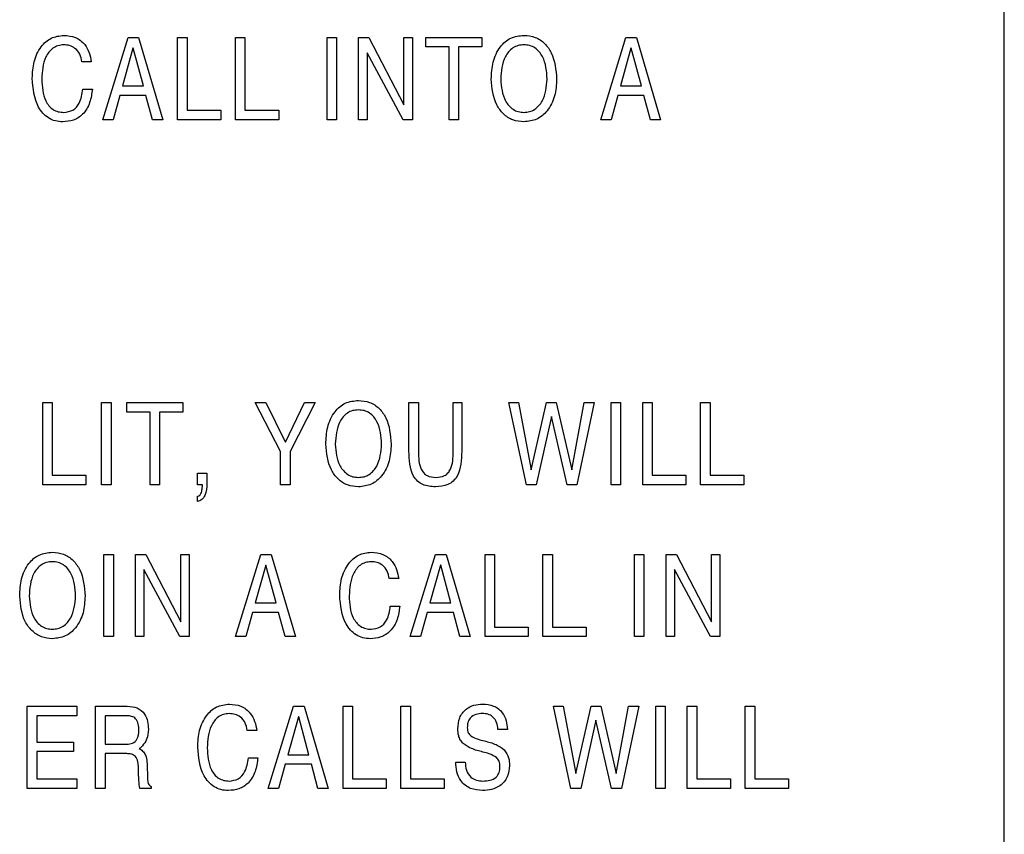
# Model space of a CAD drawing. Units: inches. Extents: x 0.3 to 21.8, y 0.2 to 16.9.
# Drawn here: x 4.8 to 5.3, y 9.4 to 9.8 of the extents above; entities that cross this region are included whole.
import ezdxf

# ---------------------------------------------------------------- set-up
doc = ezdxf.new("R2010")
doc.units = ezdxf.units.IN
doc.header["$MEASUREMENT"] = 0

msp = doc.modelspace()

# ---------------------------------------------------------------- linework, layer by layer
at = {"color": 7, "linetype": 'Continuous', "lineweight": 25}
for p, q in [((5.27662, 6.49264), (5.27662, 10.93014)), ((4.83339, 9.77089), (4.8458, 9.81133)), ((4.8458, 9.81133), (4.85099, 9.81133)), ((4.85099, 9.81133), (4.86285, 9.77089)), ((4.87016, 9.77089), (4.87016, 9.81133)), ((4.87016, 9.81133), (4.87482, 9.81133)), ((4.87482, 9.81133), (4.87482, 9.77555)), ((4.89862, 9.81133), (4.90329, 9.81133)), ((4.89862, 9.77089), (4.89862, 9.81133)), ((4.90329, 9.81133), (4.90329, 9.77555)), ((4.94363, 9.77089), (4.94363, 9.81133)), ((4.94363, 9.81133), (4.9483, 9.81133)), ((4.9483, 9.81133), (4.9483, 9.77089)), ((4.95914, 9.77089), (4.95914, 9.81133)), ((4.95914, 9.81133), (4.96424, 9.81133)), ((4.96424, 9.81133), (4.98143, 9.77822)), ((4.98143, 9.77822), (4.98143, 9.81133)), ((4.98143, 9.81133), (4.98558, 9.81133)), ((4.98558, 9.81133), (4.98558, 9.77089)), ((4.99227, 9.80667), (4.99227, 9.81133)), ((4.99227, 9.81133), (5.01975, 9.81133)), ((5.01975, 9.81133), (5.01975, 9.80667)), ((5.07819, 9.77089), (5.09061, 9.81133)), ((5.09061, 9.81133), (5.09579, 9.81133)), ((5.09579, 9.81133), (5.10765, 9.77089)), ((4.84823, 9.80605), (4.84306, 9.78748)), ((4.84836, 9.80605), (4.84823, 9.80605)), ((4.8534, 9.78748), (4.84836, 9.80605)), ((4.981, 9.77089), (4.96329, 9.80385)), ((4.96329, 9.80385), (4.96329, 9.77089)), ((5.00368, 9.80667), (4.99227, 9.80667)), ((5.00368, 9.77089), (5.00368, 9.80667)), ((5.01975, 9.80667), (5.00835, 9.80667)), ((5.00835, 9.80667), (5.00835, 9.77089)), ((5.09304, 9.80605), (5.08786, 9.78748)), ((5.09316, 9.80605), (5.09304, 9.80605)), ((5.09821, 9.78748), (5.09316, 9.80605)), ((4.82774, 9.79941), (4.82307, 9.79941)), ((4.82359, 9.78592), (4.82826, 9.78592)), ((4.84306, 9.78748), (4.8534, 9.78748)), ((5.08786, 9.78748), (5.09821, 9.78748)), ((4.84174, 9.78281), (4.83848, 9.77089)), ((4.8546, 9.78281), (4.84174, 9.78281)), ((4.85784, 9.77089), (4.8546, 9.78281)), ((5.08654, 9.78281), (5.08328, 9.77089)), ((5.0994, 9.78281), (5.08654, 9.78281)), ((5.10264, 9.77089), (5.0994, 9.78281)), ((4.87482, 9.77555), (4.89142, 9.77555)), ((4.89142, 9.77555), (4.89142, 9.77089)), ((4.90329, 9.77555), (4.91988, 9.77555)), ((4.91988, 9.77555), (4.91988, 9.77089)), ((4.83848, 9.77089), (4.83339, 9.77089)), ((4.86285, 9.77089), (4.85784, 9.77089)), ((4.89142, 9.77089), (4.87016, 9.77089)), ((4.91988, 9.77089), (4.89862, 9.77089)), ((4.9483, 9.77089), (4.94363, 9.77089)), ((4.96329, 9.77089), (4.95914, 9.77089)), ((4.98558, 9.77089), (4.981, 9.77089)), ((5.00835, 9.77089), (5.00368, 9.77089)), ((5.08328, 9.77089), (5.07819, 9.77089)), ((5.10765, 9.77089), (5.10264, 9.77089)), ((4.80383, 9.63183), (4.8085, 9.63183)), ((4.80383, 9.59139), (4.80383, 9.63183)), ((4.8085, 9.63183), (4.8085, 9.59605)), ((4.83282, 9.59139), (4.83282, 9.63183)), ((4.83282, 9.63183), (4.83749, 9.63183)), ((4.83749, 9.63183), (4.83749, 9.59139)), ((4.84521, 9.62717), (4.84521, 9.63183)), ((4.84521, 9.63183), (4.8727, 9.63183)), ((4.8727, 9.63183), (4.8727, 9.62717)), ((4.92077, 9.6077), (4.90832, 9.63183)), ((4.90832, 9.63183), (4.91351, 9.63183)), ((4.91351, 9.63183), (4.92308, 9.61245)), ((4.92317, 9.61241), (4.93259, 9.63183)), ((4.93788, 9.63183), (4.92543, 9.6077)), ((4.93259, 9.63183), (4.93788, 9.63183)), ((4.98392, 9.60796), (4.98392, 9.63183)), ((4.98392, 9.63183), (4.98859, 9.63183)), ((4.98859, 9.63183), (4.98859, 9.60758)), ((5.0057, 9.60758), (5.0057, 9.63183)), ((5.0057, 9.63183), (5.00985, 9.63183)), ((5.00985, 9.63183), (5.00985, 9.60796)), ((5.04164, 9.59139), (5.03308, 9.63183)), ((5.03308, 9.63183), (5.03785, 9.63183)), ((5.03785, 9.63183), (5.04403, 9.59866)), ((5.04403, 9.59866), (5.05154, 9.63183)), ((5.05154, 9.63183), (5.05633, 9.63183)), ((5.05633, 9.63183), (5.06393, 9.59872)), ((5.06393, 9.59872), (5.06999, 9.63183)), ((5.07494, 9.63183), (5.06641, 9.59139)), ((5.06999, 9.63183), (5.07494, 9.63183)), ((5.08333, 9.59139), (5.08333, 9.63183)), ((5.08333, 9.63183), (5.08799, 9.63183)), ((5.08799, 9.63183), (5.08799, 9.59139)), ((5.09883, 9.59139), (5.09883, 9.63183)), ((5.09883, 9.63183), (5.1035, 9.63183)), ((5.1035, 9.63183), (5.1035, 9.59605)), ((5.1273, 9.59139), (5.1273, 9.63183)), ((5.1273, 9.63183), (5.13197, 9.63183)), ((5.13197, 9.63183), (5.13197, 9.59605)), ((4.85662, 9.62717), (4.84521, 9.62717)), ((4.85662, 9.59139), (4.85662, 9.62717)), ((4.8727, 9.62717), (4.86129, 9.62717)), ((4.86129, 9.62717), (4.86129, 9.59139)), ((5.05394, 9.625), (5.04642, 9.59139)), ((5.06162, 9.59139), (5.05394, 9.625)), ((4.92308, 9.61245), (4.92317, 9.61241)), ((4.92077, 9.59139), (4.92077, 9.6077)), ((4.92543, 9.6077), (4.92543, 9.59139)), ((4.8085, 9.59605), (4.8251, 9.59605)), ((4.8251, 9.59605), (4.8251, 9.59139)), ((4.8799, 9.59139), (4.8799, 9.59709)), ((4.8799, 9.59709), (4.88457, 9.59709)), ((4.88457, 9.59709), (4.88457, 9.59218)), ((5.1035, 9.59605), (5.12009, 9.59605)), ((5.12009, 9.59605), (5.12009, 9.59139)), ((5.13197, 9.59605), (5.14856, 9.59605)), ((5.14856, 9.59605), (5.14856, 9.59139)), ((4.8251, 9.59139), (4.80383, 9.59139)), ((4.83749, 9.59139), (4.83282, 9.59139)), ((4.86129, 9.59139), (4.85662, 9.59139)), ((4.88234, 9.59139), (4.8799, 9.59139)), ((4.92543, 9.59139), (4.92077, 9.59139)), ((5.04642, 9.59139), (5.04164, 9.59139)), ((5.06641, 9.59139), (5.06162, 9.59139)), ((5.08799, 9.59139), (5.08333, 9.59139)), ((5.12009, 9.59139), (5.09883, 9.59139)), ((5.14856, 9.59139), (5.1273, 9.59139)), ((4.8799, 9.58309), (4.8799, 9.58572)), ((4.83396, 9.51673), (4.83396, 9.55717)), ((4.83396, 9.55717), (4.83863, 9.55717)), ((4.83863, 9.55717), (4.83863, 9.51673)), ((4.84947, 9.51673), (4.84947, 9.55717)), ((4.84947, 9.55717), (4.85457, 9.55717)), ((4.85457, 9.55717), (4.87176, 9.52406)), ((4.87176, 9.52406), (4.87176, 9.55717)), ((4.87176, 9.55717), (4.87591, 9.55717)), ((4.87591, 9.55717), (4.87591, 9.51673)), ((4.89862, 9.51673), (4.91104, 9.55717)), ((4.91104, 9.55717), (4.91622, 9.55717)), ((4.91622, 9.55717), (4.92808, 9.51673)), ((4.98455, 9.51673), (4.99696, 9.55717)), ((4.99696, 9.55717), (5.00214, 9.55717)), ((5.00214, 9.55717), (5.014, 9.51673)), ((5.02131, 9.51673), (5.02131, 9.55717)), ((5.02131, 9.55717), (5.02598, 9.55717)), ((5.02598, 9.55717), (5.02598, 9.52139)), ((5.04978, 9.51673), (5.04978, 9.55717)), ((5.04978, 9.55717), (5.05444, 9.55717)), ((5.05444, 9.55717), (5.05444, 9.52139)), ((5.09479, 9.51673), (5.09479, 9.55717)), ((5.09479, 9.55717), (5.09945, 9.55717)), ((5.09945, 9.55717), (5.09945, 9.51673)), ((5.11029, 9.51673), (5.11029, 9.55717)), ((5.11029, 9.55717), (5.1154, 9.55717)), ((5.1154, 9.55717), (5.13259, 9.52406)), ((5.13259, 9.52406), (5.13259, 9.55717)), ((5.13259, 9.55717), (5.13674, 9.55717)), ((5.13674, 9.55717), (5.13674, 9.51673)), ((4.91347, 9.55189), (4.90829, 9.53332)), ((4.91359, 9.55189), (4.91347, 9.55189)), ((4.91864, 9.53332), (4.91359, 9.55189)), ((4.99939, 9.55189), (4.99421, 9.53332)), ((4.99951, 9.55189), (4.99939, 9.55189)), ((5.00456, 9.53332), (4.99951, 9.55189)), ((4.87133, 9.51673), (4.85361, 9.54969)), ((4.85361, 9.54969), (4.85361, 9.51673)), ((5.11444, 9.54969), (5.11444, 9.51673)), ((5.13215, 9.51673), (5.11444, 9.54969)), ((4.97889, 9.54525), (4.97423, 9.54525)), ((4.90829, 9.53332), (4.91864, 9.53332)), ((4.97475, 9.53176), (4.97941, 9.53176)), ((4.99421, 9.53332), (5.00456, 9.53332)), ((4.90697, 9.52865), (4.90371, 9.51673)), ((4.91983, 9.52865), (4.90697, 9.52865)), ((4.92307, 9.51673), (4.91983, 9.52865)), ((4.99289, 9.52865), (4.98963, 9.51673)), ((5.00575, 9.52865), (4.99289, 9.52865)), ((5.00899, 9.51673), (5.00575, 9.52865)), ((5.02598, 9.52139), (5.04257, 9.52139)), ((5.04257, 9.52139), (5.04257, 9.51673)), ((5.05444, 9.52139), (5.07104, 9.52139)), ((5.07104, 9.52139), (5.07104, 9.51673)), ((4.83863, 9.51673), (4.83396, 9.51673)), ((4.85361, 9.51673), (4.84947, 9.51673)), ((4.87591, 9.51673), (4.87133, 9.51673)), ((4.90371, 9.51673), (4.89862, 9.51673)), ((4.92808, 9.51673), (4.92307, 9.51673)), ((4.98963, 9.51673), (4.98455, 9.51673)), ((5.014, 9.51673), (5.00899, 9.51673)), ((5.04257, 9.51673), (5.02131, 9.51673)), ((5.07104, 9.51673), (5.04978, 9.51673)), ((5.09945, 9.51673), (5.09479, 9.51673)), ((5.11444, 9.51673), (5.11029, 9.51673)), ((5.13674, 9.51673), (5.13215, 9.51673)), ((4.79621, 9.44207), (4.79621, 9.48251)), ((4.79621, 9.48251), (4.82058, 9.48251)), ((4.82058, 9.48251), (4.82058, 9.47785)), ((4.82987, 9.44207), (4.82987, 9.48251)), ((4.82987, 9.48251), (4.84545, 9.48251)), ((4.91475, 9.44207), (4.92716, 9.48251)), ((4.92716, 9.48251), (4.93235, 9.48251)), ((4.93235, 9.48251), (4.94421, 9.44207)), ((4.95151, 9.44207), (4.95151, 9.48251)), ((4.95151, 9.48251), (4.95618, 9.48251)), ((4.95618, 9.48251), (4.95618, 9.44673)), ((4.97998, 9.44207), (4.97998, 9.48251)), ((4.97998, 9.48251), (4.98465, 9.48251)), ((4.98465, 9.48251), (4.98465, 9.44673)), ((5.06357, 9.44207), (5.05501, 9.48251)), ((5.05501, 9.48251), (5.05979, 9.48251)), ((5.05979, 9.48251), (5.06597, 9.44934)), ((5.06597, 9.44934), (5.07347, 9.48251)), ((5.07347, 9.48251), (5.07826, 9.48251)), ((5.07826, 9.48251), (5.08586, 9.4494)), ((5.08586, 9.4494), (5.09193, 9.48251)), ((5.09688, 9.48251), (5.08835, 9.44207)), ((5.09193, 9.48251), (5.09688, 9.48251)), ((5.10526, 9.44207), (5.10526, 9.48251)), ((5.10526, 9.48251), (5.10993, 9.48251)), ((5.10993, 9.48251), (5.10993, 9.44207)), ((5.12077, 9.44207), (5.12077, 9.48251)), ((5.12077, 9.48251), (5.12543, 9.48251)), ((5.12543, 9.48251), (5.12543, 9.44673)), ((5.14923, 9.44207), (5.14923, 9.48251)), ((5.14923, 9.48251), (5.1539, 9.48251)), ((5.1539, 9.48251), (5.1539, 9.44673)), ((4.82058, 9.47785), (4.80088, 9.47785)), ((4.80088, 9.47785), (4.80088, 9.46488)), ((4.84529, 9.47785), (4.83453, 9.47785)), ((4.83453, 9.47785), (4.83453, 9.46385)), ((4.92959, 9.47723), (4.92442, 9.45866)), ((4.92971, 9.47723), (4.92959, 9.47723)), ((4.93476, 9.45866), (4.92971, 9.47723)), ((5.07587, 9.47568), (5.06836, 9.44207)), ((5.08356, 9.44207), (5.07587, 9.47568)), ((4.9091, 9.47059), (4.90443, 9.47059)), ((5.0323, 9.47111), (5.02764, 9.47111)), ((4.80088, 9.46488), (4.81903, 9.46488)), ((4.81903, 9.46488), (4.81903, 9.46022)), ((4.81903, 9.46022), (4.80088, 9.46022)), ((4.80088, 9.46022), (4.80088, 9.44673)), ((4.83453, 9.46385), (4.84513, 9.46385)), ((4.84519, 9.45918), (4.83453, 9.45918)), ((4.83453, 9.45918), (4.83453, 9.44207)), ((4.85134, 9.46169), (4.85215, 9.46118)), ((4.90495, 9.4571), (4.90962, 9.4571)), ((4.92442, 9.45866), (4.93476, 9.45866)), ((5.00689, 9.45503), (5.01156, 9.45503)), ((4.85099, 9.4492), (4.85093, 9.45232)), ((4.85519, 9.4542), (4.85541, 9.44702)), ((4.9231, 9.45399), (4.91984, 9.44207)), ((4.93595, 9.45399), (4.9231, 9.45399)), ((4.93919, 9.44207), (4.93595, 9.45399)), ((4.80088, 9.44673), (4.82058, 9.44673)), ((4.82058, 9.44673), (4.82058, 9.44207)), ((4.95618, 9.44673), (4.97277, 9.44673)), ((4.97277, 9.44673), (4.97277, 9.44207)), ((4.98465, 9.44673), (5.00124, 9.44673)), ((5.00124, 9.44673), (5.00124, 9.44207)), ((5.12543, 9.44673), (5.14203, 9.44673)), ((5.14203, 9.44673), (5.14203, 9.44207)), ((5.1539, 9.44673), (5.17049, 9.44673)), ((5.17049, 9.44673), (5.17049, 9.44207)), ((4.82058, 9.44207), (4.79621, 9.44207)), ((4.83453, 9.44207), (4.82987, 9.44207)), ((4.85713, 9.44207), (4.85159, 9.44207)), ((4.85714, 9.4431), (4.85713, 9.44207)), ((4.91984, 9.44207), (4.91475, 9.44207)), ((4.94421, 9.44207), (4.93919, 9.44207)), ((4.97277, 9.44207), (4.95151, 9.44207)), ((5.00124, 9.44207), (4.97998, 9.44207)), ((5.06836, 9.44207), (5.06357, 9.44207)), ((5.08835, 9.44207), (5.08356, 9.44207)), ((5.10993, 9.44207), (5.10526, 9.44207)), ((5.14203, 9.44207), (5.12077, 9.44207)), ((5.17049, 9.44207), (5.14923, 9.44207))]:
    msp.add_line(p, q, dxfattribs=at)
for points, knots in [([(4.7987, 9.79125), (4.79885, 9.794), (4.79914, 9.79948), (4.80238, 9.80654), (4.80774, 9.81159), (4.81208, 9.81211), (4.81425, 9.81237)], [0, 0, 0, 0, 0.281006, 0.56101, 0.780585, 1, 1, 1, 1]), ([(4.8141, 9.8077), (4.81317, 9.80763), (4.81131, 9.80749), (4.80795, 9.80574), (4.80395, 9.8003), (4.8036, 9.79465), (4.80336, 9.79089)], [0, 0, 0, 0, 0.125575, 0.250948, 0.500458, 1, 1, 1, 1]), ([(4.82307, 9.79941), (4.82284, 9.80066), (4.82237, 9.80316), (4.82007, 9.80602), (4.8171, 9.80752), (4.8151, 9.80764), (4.8141, 9.8077)], [0, 0, 0, 0, 0.280407, 0.559403, 0.779401, 1, 1, 1, 1]), ([(4.81425, 9.81237), (4.8162, 9.8122), (4.8201, 9.81186), (4.82453, 9.80833), (4.82693, 9.80391), (4.82747, 9.80091), (4.82774, 9.79941)], [0, 0, 0, 0, 0.279846, 0.558774, 0.77913, 1, 1, 1, 1]), ([(5.02437, 9.79085), (5.02452, 9.79367), (5.02481, 9.79931), (5.02809, 9.80661), (5.03374, 9.81164), (5.0382, 9.81213), (5.04043, 9.81237)], [0, 0, 0, 0, 0.281072, 0.560942, 0.780408, 1, 1, 1, 1]), ([(5.04043, 9.8077), (5.03948, 9.80764), (5.03757, 9.80751), (5.03407, 9.80588), (5.02971, 9.80049), (5.02931, 9.79471), (5.02904, 9.79085)], [0, 0, 0, 0, 0.125725, 0.25125, 0.500825, 1, 1, 1, 1]), ([(5.04043, 9.81237), (5.04232, 9.8122), (5.04609, 9.81187), (5.05089, 9.80856), (5.05564, 9.80175), (5.05616, 9.79534), (5.05652, 9.79085)], [0, 0, 0, 0, 0.1869485, 0.3736432, 0.5608814, 1, 1, 1, 1]), ([(5.05185, 9.79085), (5.05158, 9.79471), (5.05118, 9.80051), (5.04679, 9.8059), (5.04329, 9.80751), (5.04138, 9.80764), (5.04043, 9.8077)], [0, 0, 0, 0, 0.499167, 0.748765, 0.874284, 1, 1, 1, 1]), ([(4.81373, 9.76985), (4.81251, 9.76993), (4.81006, 9.77009), (4.80554, 9.7721), (4.79968, 9.77883), (4.79909, 9.78628), (4.7987, 9.79125)], [0, 0, 0, 0, 0.12579, 0.251432, 0.501168, 1, 1, 1, 1]), ([(4.80336, 9.79089), (4.80357, 9.78713), (4.80383, 9.78242), (4.80679, 9.7777), (4.80887, 9.77582), (4.81145, 9.77469), (4.8133, 9.77457), (4.81423, 9.77452)], [0, 0, 0, 0, 0.498555, 0.624031, 0.749319, 0.874566, 1, 1, 1, 1]), ([(5.04043, 9.76985), (5.03857, 9.77002), (5.03487, 9.77035), (5.03018, 9.7736), (5.02535, 9.78016), (5.02477, 9.78644), (5.02437, 9.79085)], [0, 0, 0, 0, 0.18702, 0.3738564, 0.561195, 1, 1, 1, 1]), ([(5.02904, 9.79085), (5.02935, 9.78708), (5.02981, 9.78142), (5.03422, 9.77629), (5.03764, 9.7747), (5.0395, 9.77458), (5.04043, 9.77452)], [0, 0, 0, 0, 0.498783, 0.748568, 0.874224, 1, 1, 1, 1]), ([(5.04043, 9.77452), (5.04136, 9.77458), (5.04322, 9.7747), (5.04665, 9.77628), (5.05106, 9.78141), (5.05154, 9.78708), (5.05185, 9.79085)], [0, 0, 0, 0, 0.125797, 0.251446, 0.501241, 1, 1, 1, 1]), ([(5.05652, 9.79085), (5.05636, 9.78807), (5.05604, 9.78253), (5.05259, 9.77545), (5.047, 9.77057), (5.04262, 9.77009), (5.04043, 9.76985)], [0, 0, 0, 0, 0.2809049, 0.5607297, 0.7803518, 1, 1, 1, 1]), ([(4.82826, 9.78592), (4.82796, 9.78368), (4.82737, 9.77919), (4.82411, 9.77358), (4.81908, 9.77027), (4.81552, 9.76999), (4.81373, 9.76985)], [0, 0, 0, 0, 0.28083, 0.560242, 0.779802, 1, 1, 1, 1]), ([(4.81423, 9.77452), (4.81578, 9.77472), (4.81888, 9.77513), (4.82268, 9.7796), (4.82325, 9.78352), (4.82359, 9.78592)], [0, 0, 0, 0, 0.279437, 0.559066, 1, 1, 1, 1]), ([(4.94301, 9.61135), (4.94316, 9.61417), (4.94345, 9.61981), (4.94673, 9.62711), (4.95238, 9.63214), (4.95684, 9.63263), (4.95907, 9.63287)], [0, 0, 0, 0, 0.281072, 0.560942, 0.780408, 1, 1, 1, 1]), ([(4.95907, 9.63287), (4.96096, 9.6327), (4.96473, 9.63237), (4.96953, 9.62906), (4.97428, 9.62225), (4.9748, 9.61584), (4.97516, 9.61135)], [0, 0, 0, 0, 0.186948, 0.373643, 0.560881, 1, 1, 1, 1]), ([(4.95907, 9.6282), (4.95812, 9.62814), (4.95621, 9.62801), (4.95272, 9.62638), (4.94835, 9.62099), (4.94795, 9.61521), (4.94768, 9.61135)], [0, 0, 0, 0, 0.125725, 0.25125, 0.500825, 1, 1, 1, 1]), ([(4.97049, 9.61135), (4.97022, 9.61521), (4.96982, 9.62101), (4.96544, 9.6264), (4.96193, 9.62801), (4.96002, 9.62814), (4.95907, 9.6282)], [0, 0, 0, 0, 0.499167, 0.748765, 0.874284, 1, 1, 1, 1]), ([(4.95907, 9.59035), (4.95721, 9.59052), (4.95351, 9.59085), (4.94882, 9.5941), (4.94399, 9.60066), (4.94342, 9.60694), (4.94301, 9.61135)], [0, 0, 0, 0, 0.18702, 0.373856, 0.561195, 1, 1, 1, 1]), ([(4.94768, 9.61135), (4.94799, 9.60758), (4.94845, 9.60192), (4.95286, 9.59679), (4.95628, 9.5952), (4.95814, 9.59508), (4.95907, 9.59502)], [0, 0, 0, 0, 0.498783, 0.748568, 0.874224, 1, 1, 1, 1]), ([(4.95907, 9.59502), (4.96, 9.59508), (4.96186, 9.5952), (4.96529, 9.59678), (4.96971, 9.60191), (4.97018, 9.60758), (4.97049, 9.61135)], [0, 0, 0, 0, 0.125797, 0.251446, 0.501241, 1, 1, 1, 1]), ([(4.97516, 9.61135), (4.975, 9.60857), (4.97468, 9.60303), (4.97123, 9.59595), (4.96564, 9.59107), (4.96126, 9.59059), (4.95907, 9.59035)], [0, 0, 0, 0, 0.2809049, 0.5607297, 0.7803518, 1, 1, 1, 1]), ([(4.99689, 9.59035), (4.99477, 9.59051), (4.99159, 9.59075), (4.98798, 9.59306), (4.98424, 9.59823), (4.98406, 9.60363), (4.98392, 9.60796)], [0, 0, 0, 0, 0.25008, 0.37552, 0.500981, 1, 1, 1, 1]), ([(4.98859, 9.60758), (4.98866, 9.6046), (4.98875, 9.60088), (4.99108, 9.59714), (4.99345, 9.59533), (4.99567, 9.59514), (4.99715, 9.59502)], [0, 0, 0, 0, 0.499782, 0.625192, 0.750503, 1, 1, 1, 1]), ([(5.00985, 9.60796), (5.00973, 9.60363), (5.00958, 9.59821), (5.00581, 9.59305), (5.00219, 9.59074), (4.99901, 9.59051), (4.99689, 9.59035)], [0, 0, 0, 0, 0.498893, 0.624365, 0.74984, 1, 1, 1, 1]), ([(4.99715, 9.59502), (4.99862, 9.59514), (5.00084, 9.59532), (5.0032, 9.59714), (5.00554, 9.60088), (5.00563, 9.6046), (5.0057, 9.60758)], [0, 0, 0, 0, 0.249505, 0.374783, 0.500232, 1, 1, 1, 1]), ([(4.88457, 9.59218), (4.88451, 9.59007), (4.88443, 9.58714), (4.88223, 9.58394), (4.88068, 9.58337), (4.8799, 9.58309)], [0, 0, 0, 0, 0.560106, 0.780068, 1, 1, 1, 1]), ([(4.88191, 9.58765), (4.88206, 9.58834), (4.88234, 9.58957), (4.88234, 9.59083), (4.88234, 9.59139)], [0, 0, 0, 0, 0.5595729, 1, 1, 1, 1]), ([(4.8799, 9.58572), (4.88017, 9.58578), (4.88071, 9.58592), (4.88147, 9.5866), (4.88174, 9.58725), (4.88191, 9.58765)], [0, 0, 0, 0, 0.279881, 0.560792, 1, 1, 1, 1]), ([(4.79253, 9.53669), (4.79268, 9.53951), (4.79297, 9.54515), (4.79625, 9.55245), (4.8019, 9.55748), (4.80636, 9.55797), (4.80859, 9.55821)], [0, 0, 0, 0, 0.281072, 0.560942, 0.780408, 1, 1, 1, 1]), ([(4.80859, 9.55821), (4.81048, 9.55804), (4.81425, 9.55771), (4.81905, 9.5544), (4.8238, 9.54759), (4.82432, 9.54118), (4.82468, 9.53669)], [0, 0, 0, 0, 0.1869485, 0.3736432, 0.5608814, 1, 1, 1, 1]), ([(4.94986, 9.53709), (4.95, 9.53984), (4.9503, 9.54532), (4.95354, 9.55238), (4.95889, 9.55743), (4.96323, 9.55795), (4.9654, 9.55821)], [0, 0, 0, 0, 0.281006, 0.56101, 0.780585, 1, 1, 1, 1]), ([(4.9654, 9.55821), (4.96735, 9.55804), (4.97125, 9.5577), (4.97568, 9.55417), (4.97808, 9.54975), (4.97862, 9.54675), (4.97889, 9.54525)], [0, 0, 0, 0, 0.279846, 0.558774, 0.77913, 1, 1, 1, 1]), ([(4.80859, 9.55354), (4.80764, 9.55348), (4.80574, 9.55335), (4.80224, 9.55172), (4.79787, 9.54633), (4.79747, 9.54055), (4.7972, 9.53669)], [0, 0, 0, 0, 0.125725, 0.25125, 0.500825, 1, 1, 1, 1]), ([(4.82001, 9.53669), (4.81974, 9.54055), (4.81934, 9.54635), (4.81496, 9.55174), (4.81145, 9.55335), (4.80954, 9.55348), (4.80859, 9.55354)], [0, 0, 0, 0, 0.499167, 0.748765, 0.874284, 1, 1, 1, 1]), ([(4.96526, 9.55354), (4.96433, 9.55347), (4.96246, 9.55333), (4.95911, 9.55158), (4.9551, 9.54614), (4.95475, 9.54049), (4.95451, 9.53673)], [0, 0, 0, 0, 0.125575, 0.250948, 0.500458, 1, 1, 1, 1]), ([(4.97423, 9.54525), (4.97399, 9.5465), (4.97352, 9.549), (4.97122, 9.55186), (4.96825, 9.55337), (4.96626, 9.55348), (4.96526, 9.55354)], [0, 0, 0, 0, 0.2804068, 0.5594028, 0.7794007, 1, 1, 1, 1]), ([(4.80859, 9.51569), (4.80674, 9.51586), (4.80303, 9.51619), (4.79834, 9.51944), (4.79352, 9.526), (4.79294, 9.53228), (4.79253, 9.53669)], [0, 0, 0, 0, 0.18702, 0.373856, 0.561195, 1, 1, 1, 1]), ([(4.7972, 9.53669), (4.79751, 9.53292), (4.79797, 9.52726), (4.80238, 9.52213), (4.8058, 9.52054), (4.80766, 9.52042), (4.80859, 9.52036)], [0, 0, 0, 0, 0.498783, 0.748568, 0.874224, 1, 1, 1, 1]), ([(4.80859, 9.52036), (4.80952, 9.52042), (4.81138, 9.52054), (4.81481, 9.52212), (4.81923, 9.52725), (4.8197, 9.53292), (4.82001, 9.53669)], [0, 0, 0, 0, 0.125797, 0.251446, 0.501241, 1, 1, 1, 1]), ([(4.82468, 9.53669), (4.82452, 9.53391), (4.8242, 9.52837), (4.82075, 9.52129), (4.81516, 9.51641), (4.81078, 9.51593), (4.80859, 9.51569)], [0, 0, 0, 0, 0.280905, 0.56073, 0.780352, 1, 1, 1, 1]), ([(4.96488, 9.51569), (4.96366, 9.51577), (4.96122, 9.51593), (4.95669, 9.51794), (4.95084, 9.52467), (4.95025, 9.53212), (4.94986, 9.53709)], [0, 0, 0, 0, 0.12579, 0.251432, 0.501168, 1, 1, 1, 1]), ([(4.95451, 9.53673), (4.95472, 9.53297), (4.95498, 9.52826), (4.95795, 9.52354), (4.96002, 9.52166), (4.96261, 9.52053), (4.96445, 9.52041), (4.96538, 9.52036)], [0, 0, 0, 0, 0.498555, 0.624031, 0.749319, 0.874566, 1, 1, 1, 1]), ([(4.97941, 9.53176), (4.97911, 9.52952), (4.97852, 9.52503), (4.97526, 9.51942), (4.97023, 9.51611), (4.96667, 9.51583), (4.96488, 9.51569)], [0, 0, 0, 0, 0.28083, 0.560242, 0.779802, 1, 1, 1, 1]), ([(4.96538, 9.52036), (4.96693, 9.52056), (4.97003, 9.52097), (4.97384, 9.52544), (4.9744, 9.52936), (4.97475, 9.53176)], [0, 0, 0, 0, 0.279437, 0.559066, 1, 1, 1, 1]), ([(4.88006, 9.46243), (4.88021, 9.46518), (4.8805, 9.47066), (4.88374, 9.47772), (4.8891, 9.48277), (4.89344, 9.48329), (4.89561, 9.48355)], [0, 0, 0, 0, 0.2810059, 0.5610096, 0.7805845, 1, 1, 1, 1]), ([(4.89561, 9.48355), (4.89756, 9.48338), (4.90146, 9.48304), (4.90588, 9.47951), (4.90829, 9.47509), (4.90883, 9.47209), (4.9091, 9.47059)], [0, 0, 0, 0, 0.279846, 0.558774, 0.77913, 1, 1, 1, 1]), ([(5.00793, 9.47142), (5.00808, 9.47325), (5.00838, 9.47689), (5.01158, 9.48113), (5.01583, 9.48328), (5.01869, 9.48346), (5.02012, 9.48355)], [0, 0, 0, 0, 0.280159, 0.559036, 0.779214, 1, 1, 1, 1]), ([(5.02012, 9.48355), (5.02197, 9.48341), (5.02566, 9.48313), (5.02992, 9.4798), (5.03193, 9.47543), (5.03218, 9.47255), (5.0323, 9.47111)], [0, 0, 0, 0, 0.280182, 0.558729, 0.77901, 1, 1, 1, 1]), ([(4.84545, 9.48251), (4.84711, 9.48239), (4.8504, 9.48215), (4.85411, 9.47901), (4.85561, 9.475), (4.85573, 9.47243), (4.85579, 9.47115)], [0, 0, 0, 0, 0.280273, 0.558322, 0.778756, 1, 1, 1, 1]), ([(4.89546, 9.47888), (4.89453, 9.47881), (4.89267, 9.47867), (4.88931, 9.47692), (4.88531, 9.47148), (4.88495, 9.46583), (4.88472, 9.46207)], [0, 0, 0, 0, 0.125575, 0.250948, 0.500458, 1, 1, 1, 1]), ([(4.90443, 9.47059), (4.9042, 9.47184), (4.90373, 9.47434), (4.90143, 9.4772), (4.89846, 9.47871), (4.89646, 9.47882), (4.89546, 9.47888)], [0, 0, 0, 0, 0.280407, 0.559403, 0.779401, 1, 1, 1, 1]), ([(5.02, 9.47888), (5.0189, 9.47883), (5.01671, 9.47872), (5.01396, 9.47704), (5.01273, 9.47441), (5.01264, 9.47269), (5.0126, 9.47183)], [0, 0, 0, 0, 0.280943, 0.559093, 0.779029, 1, 1, 1, 1]), ([(5.02764, 9.47111), (5.02753, 9.47226), (5.02732, 9.47456), (5.02542, 9.47733), (5.02271, 9.47872), (5.0209, 9.47883), (5.02, 9.47888)], [0, 0, 0, 0, 0.280551, 0.559361, 0.779298, 1, 1, 1, 1]), ([(4.85113, 9.47077), (4.85109, 9.47175), (4.85101, 9.47371), (4.84988, 9.47635), (4.84761, 9.47771), (4.84607, 9.4778), (4.84529, 9.47785)], [0, 0, 0, 0, 0.281316, 0.560214, 0.779391, 1, 1, 1, 1]), ([(4.84513, 9.46385), (4.84613, 9.4639), (4.84811, 9.46401), (4.85094, 9.46658), (4.85105, 9.46918), (4.85113, 9.47077)], [0, 0, 0, 0, 0.281503, 0.559495, 1, 1, 1, 1]), ([(4.85579, 9.47115), (4.85568, 9.46945), (4.85549, 9.46642), (4.85365, 9.46402), (4.85284, 9.46297)], [0, 0, 0, 0, 0.560168, 1, 1, 1, 1]), ([(5.01058, 9.46414), (5.01008, 9.46469), (5.00908, 9.46581), (5.00811, 9.46834), (5.008, 9.47025), (5.00793, 9.47142)], [0, 0, 0, 0, 0.279814, 0.55999, 1, 1, 1, 1]), ([(5.0126, 9.47183), (5.01266, 9.47097), (5.01276, 9.46945), (5.01383, 9.46838), (5.01429, 9.4679)], [0, 0, 0, 0, 0.5601915, 1, 1, 1, 1]), ([(5.02027, 9.45998), (5.01832, 9.46046), (5.01486, 9.4613), (5.01189, 9.46327), (5.01058, 9.46414)], [0, 0, 0, 0, 0.560935, 1, 1, 1, 1]), ([(5.01429, 9.4679), (5.01549, 9.4673), (5.01764, 9.46622), (5.01997, 9.46567), (5.021, 9.46543)], [0, 0, 0, 0, 0.5590579, 1, 1, 1, 1]), ([(5.021, 9.46543), (5.02296, 9.46494), (5.02646, 9.46409), (5.0294, 9.46203), (5.03069, 9.46113)], [0, 0, 0, 0, 0.560992, 1, 1, 1, 1]), ([(4.85093, 9.45232), (4.85089, 9.45328), (4.8508, 9.45519), (4.84976, 9.45784), (4.84746, 9.45907), (4.84595, 9.45914), (4.84519, 9.45918)], [0, 0, 0, 0, 0.281436, 0.560113, 0.77918, 1, 1, 1, 1]), ([(4.85284, 9.46297), (4.85258, 9.46272), (4.8521, 9.46226), (4.85157, 9.46186), (4.85134, 9.46169)], [0, 0, 0, 0, 0.5599, 1, 1, 1, 1]), ([(4.85215, 9.46118), (4.85271, 9.46069), (4.85382, 9.45971), (4.85492, 9.45725), (4.85509, 9.45536), (4.85519, 9.4542)], [0, 0, 0, 0, 0.279781, 0.5598604, 1, 1, 1, 1]), ([(4.89509, 9.44103), (4.89387, 9.44111), (4.89142, 9.44127), (4.88689, 9.44328), (4.88104, 9.45001), (4.88045, 9.45746), (4.88006, 9.46243)], [0, 0, 0, 0, 0.12579, 0.251432, 0.501168, 1, 1, 1, 1]), ([(4.88472, 9.46207), (4.88493, 9.45831), (4.88519, 9.4536), (4.88815, 9.44888), (4.89023, 9.447), (4.89281, 9.44587), (4.89466, 9.44575), (4.89558, 9.4457)], [0, 0, 0, 0, 0.498555, 0.624031, 0.749319, 0.874566, 1, 1, 1, 1]), ([(5.02698, 9.45731), (5.0258, 9.45797), (5.02368, 9.45916), (5.02131, 9.45973), (5.02027, 9.45998)], [0, 0, 0, 0, 0.5586521, 1, 1, 1, 1]), ([(5.03069, 9.46113), (5.0316, 9.45982), (5.03322, 9.45747), (5.0333, 9.45463), (5.03334, 9.45338)], [0, 0, 0, 0, 0.5575193, 1, 1, 1, 1]), ([(4.90962, 9.4571), (4.90932, 9.45486), (4.90873, 9.45037), (4.90547, 9.44476), (4.90044, 9.44145), (4.89687, 9.44117), (4.89509, 9.44103)], [0, 0, 0, 0, 0.28083, 0.560242, 0.779802, 1, 1, 1, 1]), ([(4.89558, 9.4457), (4.89713, 9.4459), (4.90024, 9.44631), (4.90404, 9.45078), (4.90461, 9.4547), (4.90495, 9.4571)], [0, 0, 0, 0, 0.279437, 0.559066, 1, 1, 1, 1]), ([(5.02012, 9.44103), (5.01806, 9.44119), (5.01396, 9.44151), (5.00931, 9.44533), (5.00722, 9.45023), (5.007, 9.45343), (5.00689, 9.45503)], [0, 0, 0, 0, 0.280127, 0.558456, 0.778901, 1, 1, 1, 1]), ([(5.01156, 9.45503), (5.01166, 9.45368), (5.01185, 9.45098), (5.01392, 9.44763), (5.01705, 9.4459), (5.01917, 9.44576), (5.02024, 9.4457)], [0, 0, 0, 0, 0.280688, 0.559564, 0.779374, 1, 1, 1, 1]), ([(5.02867, 9.45267), (5.02863, 9.45365), (5.02856, 9.45539), (5.02746, 9.45672), (5.02698, 9.45731)], [0, 0, 0, 0, 0.560982, 1, 1, 1, 1]), ([(5.03334, 9.45338), (5.03317, 9.45145), (5.03282, 9.44761), (5.02917, 9.44334), (5.02462, 9.44129), (5.02162, 9.44112), (5.02012, 9.44103)], [0, 0, 0, 0, 0.279942, 0.558719, 0.779065, 1, 1, 1, 1]), ([(5.02024, 9.4457), (5.02141, 9.44575), (5.02373, 9.44585), (5.02684, 9.44724), (5.0285, 9.44991), (5.02861, 9.45175), (5.02867, 9.45267)], [0, 0, 0, 0, 0.281168, 0.560123, 0.779401, 1, 1, 1, 1]), ([(4.85159, 9.44207), (4.85141, 9.44339), (4.8511, 9.44576), (4.85102, 9.44815), (4.85099, 9.4492)], [0, 0, 0, 0, 0.5596899, 1, 1, 1, 1]), ([(4.85541, 9.44702), (4.85542, 9.44615), (4.85542, 9.44494), (4.85627, 9.44362), (4.85685, 9.44328), (4.85714, 9.4431)], [0, 0, 0, 0, 0.5603017, 0.7797831, 1, 1, 1, 1])]:
    msp.add_open_spline(points, degree=3, knots=knots, dxfattribs=at)

doc.saveas('drawing.dxf')
